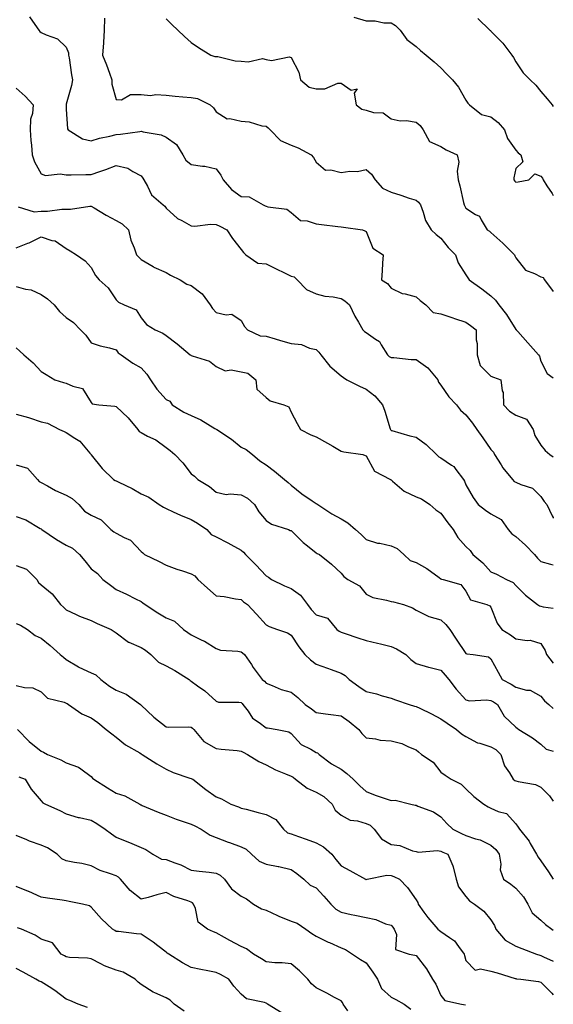
# Model space of a CAD drawing. Units: inches. Extents: x 923603 to 926243, y 7369178 to 7371818.
# Drawn here: x 926029 to 926243, y 7370062 to 7370456 of the extents above; entities that cross this region are included whole.
import ezdxf

# ---------------------------------------------------------------- set-up
doc = ezdxf.new("R2010")
doc.units = ezdxf.units.IN
doc.header["$MEASUREMENT"] = 0
doc.layers.add('Contour_92367369', color=7, linetype='Continuous', true_color=0xf5c400)

msp = doc.modelspace()

# ---------------------------------------------------------------- linework, layer by layer
at = {"layer": 'Contour_92367369'}
for points in [[(926033.34, 7370457.22, 3337), (926034.53, 7370455.44, 3337), (926037.1, 7370451.92, 3337), (926037.53, 7370451.4, 3337), (926038.05, 7370450.96, 3337), (926039.97, 7370450, 3337), (926044.57, 7370448.44, 3337), (926048.05, 7370445.12, 3337), (926048.9, 7370442.77, 3337), (926048.98, 7370441.92, 3337), (926049.2, 7370440.77, 3337), (926050.17, 7370434.04, 3337), (926050.61, 7370431.92, 3337), (926050.2, 7370429.77, 3337), (926048.05, 7370422.19, 3337), (926047.99, 7370421.99, 3337), (926047.99, 7370421.92, 3337), (926047.98, 7370421.85, 3337), (926048.05, 7370420.23, 3337), (926048.55, 7370412.42, 3337), (926048.83, 7370411.92, 3337), (926054.52, 7370408.4, 3337), (926058.05, 7370407.56, 3337), (926061.36, 7370408.61, 3337), (926065.51, 7370409.38, 3337), (926068.05, 7370410.04, 3337), (926069.8, 7370410.17, 3337), (926077.45, 7370411.32, 3337), (926078.05, 7370411.37, 3337), (926078.84, 7370411.13, 3337), (926086.1, 7370409.97, 3337), (926088.05, 7370409.06, 3337), (926092.25, 7370406.12, 3337), (926094.67, 7370401.92, 3337), (926095.9, 7370399.77, 3337), (926098.05, 7370398.06, 3337), (926102.61, 7370397.36, 3337), (926103.51, 7370397.38, 3337), (926108.05, 7370396.31, 3337), (926109.95, 7370393.82, 3337), (926110.92, 7370391.92, 3337), (926114.17, 7370388.04, 3337), (926118.05, 7370385.29, 3337), (926121.32, 7370385.19, 3337), (926126.81, 7370381.92, 3337), (926127.73, 7370381.6, 3337), (926128.05, 7370381.45, 3337), (926128.79, 7370381.18, 3337), (926136.31, 7370380.18, 3337), (926138.05, 7370378.86, 3337), (926141.83, 7370375.7, 3337), (926144.43, 7370375.54, 3337), (926148.05, 7370374.32, 3337), (926150.2, 7370374.07, 3337), (926156.71, 7370373.26, 3337), (926158.05, 7370373.11, 3337), (926159.08, 7370372.95, 3337), (926166.59, 7370371.92, 3337), (926167.61, 7370371.47, 3337), (926168.05, 7370371.23, 3337), (926170.76, 7370364.64, 3337), (926174.9, 7370361.92, 3337), (926174.66, 7370358.53, 3337), (926174.5, 7370355.47, 3337), (926174.23, 7370351.92, 3337), (926176.62, 7370350.49, 3337), (926178.05, 7370348.54, 3337), (926182.55, 7370346.42, 3337), (926183.66, 7370346.31, 3337), (926188.05, 7370345.08, 3337), (926189.77, 7370343.64, 3337), (926191.95, 7370341.92, 3337), (926194.98, 7370338.85, 3337), (926198.05, 7370338.35, 3337), (926202.84, 7370336.71, 3337), (926203.47, 7370336.49, 3337), (926208.05, 7370334.91, 3337), (926209.81, 7370333.68, 3337), (926212.14, 7370331.92, 3337), (926212.15, 7370327.83, 3337), (926212.53, 7370326.4, 3337), (926212.54, 7370321.92, 3337), (926213.76, 7370317.63, 3337), (926218.05, 7370313.33, 3337), (926219.09, 7370312.96, 3337), (926221.97, 7370311.92, 3337), (926222.48, 7370307.49, 3337), (926222.91, 7370306.78, 3337), (926223.08, 7370301.92, 3337), (926225.48, 7370299.35, 3337), (926228.05, 7370297.77, 3337), (926232.26, 7370296.13, 3337), (926234.92, 7370291.92, 3337), (926235.66, 7370289.53, 3337), (926238.05, 7370285.67, 3337), (926239.76, 7370283.64, 3337), (926241.66, 7370281.92, 3337), (926243, 7370281.1, 3337)], [(926063.35, 7370456.62, 3336), (926063.24, 7370451.92, 3336), (926062.98, 7370446.99, 3336), (926062.95, 7370446.82, 3336), (926062.63, 7370441.92, 3336), (926064.13, 7370438, 3336), (926065.34, 7370434.64, 3336), (926066.34, 7370431.92, 3336), (926066.37, 7370430.24, 3336), (926068.05, 7370424.09, 3336), (926070.16, 7370424.04, 3336), (926073.84, 7370426.13, 3336), (926078.05, 7370426.11, 3336), (926081.82, 7370425.7, 3336), (926083.89, 7370426.08, 3336), (926088.05, 7370425.81, 3336), (926091.59, 7370425.46, 3336), (926094.78, 7370425.18, 3336), (926098.05, 7370424.87, 3336), (926100.61, 7370424.48, 3336), (926105.6, 7370421.92, 3336), (926106.97, 7370420.83, 3336), (926108.05, 7370419.19, 3336), (926112.51, 7370416.38, 3336), (926113.48, 7370416.49, 3336), (926118.05, 7370415.41, 3336), (926121.24, 7370415.11, 3336), (926126.36, 7370413.62, 3336), (926128.05, 7370413.38, 3336), (926128.93, 7370412.8, 3336), (926129.68, 7370411.92, 3336), (926133.87, 7370407.73, 3336), (926138.05, 7370405.8, 3336), (926140.89, 7370404.76, 3336), (926146.06, 7370401.92, 3336), (926147, 7370400.87, 3336), (926148.05, 7370399.01, 3336), (926151.88, 7370395.76, 3336), (926153.97, 7370396, 3336), (926158.05, 7370394.92, 3336), (926161.59, 7370395.46, 3336), (926164.69, 7370395.28, 3336), (926168.05, 7370396.12, 3336), (926170.29, 7370394.16, 3336), (926171.74, 7370391.92, 3336), (926174.7, 7370388.57, 3336), (926178.05, 7370386.98, 3336), (926181.96, 7370385.83, 3336), (926185.35, 7370384.62, 3336), (926188.05, 7370383.74, 3336), (926189.1, 7370382.97, 3336), (926189.8, 7370381.92, 3336), (926190.94, 7370379.03, 3336), (926191.82, 7370375.69, 3336), (926194.09, 7370371.92, 3336), (926196.13, 7370370, 3336), (926198.05, 7370368.57, 3336), (926200.94, 7370364.81, 3336), (926203.79, 7370361.92, 3336), (926204.86, 7370358.73, 3336), (926208.05, 7370353.91, 3336), (926208.85, 7370352.72, 3336), (926209.31, 7370351.92, 3336), (926214.37, 7370348.24, 3336), (926218.05, 7370345.55, 3336), (926219.85, 7370343.72, 3336), (926221.18, 7370341.92, 3336), (926224.22, 7370338.09, 3336), (926228.05, 7370332.03, 3336), (926228.11, 7370331.98, 3336), (926228.14, 7370331.92, 3336), (926228.76, 7370331.2, 3336), (926232.75, 7370326.62, 3336), (926237.04, 7370321.92, 3336), (926237.44, 7370321.32, 3336), (926238.05, 7370319.36, 3336), (926240.5, 7370314.37, 3336), (926243, 7370312.73, 3336)], [(926088.05, 7370456.36, 3335), (926090.3, 7370454.17, 3335), (926092.66, 7370451.92, 3335), (926095.42, 7370449.29, 3335), (926098.05, 7370446.88, 3335), (926101.04, 7370444.91, 3335), (926105.87, 7370441.92, 3335), (926107.51, 7370441.38, 3335), (926108.05, 7370441.34, 3335), (926108.67, 7370441.3, 3335), (926115.68, 7370439.55, 3335), (926118.05, 7370439.46, 3335), (926120.82, 7370439.14, 3335), (926126.61, 7370440.48, 3335), (926128.05, 7370440.12, 3335), (926130.18, 7370439.79, 3335), (926137.29, 7370441.16, 3335), (926138.05, 7370440.88, 3335), (926141.19, 7370435.06, 3335), (926141.86, 7370431.92, 3335), (926145.23, 7370429.1, 3335), (926148.05, 7370428.39, 3335), (926151.55, 7370428.42, 3335), (926156.8, 7370430.67, 3335), (926158.05, 7370430.7, 3335), (926162.05, 7370427.91, 3335), (926164.55, 7370428.42, 3335), (926163.3, 7370426.66, 3335), (926164.14, 7370421.92, 3335), (926166.39, 7370420.26, 3335), (926168.05, 7370419.84, 3335), (926171.07, 7370418.9, 3335), (926174.95, 7370418.82, 3335), (926178.05, 7370416.43, 3335), (926181.73, 7370415.6, 3335), (926184.31, 7370415.66, 3335), (926188.05, 7370415.1, 3335), (926189.77, 7370413.64, 3335), (926190.9, 7370411.92, 3335), (926193.46, 7370407.34, 3335), (926198.05, 7370405.33, 3335), (926200.14, 7370404.02, 3335), (926204.55, 7370401.92, 3335), (926205.17, 7370399.04, 3335), (926204.56, 7370395.41, 3335), (926204.95, 7370391.92, 3335), (926205.65, 7370389.52, 3335), (926207.11, 7370382.86, 3335), (926207.36, 7370381.92, 3335), (926207.6, 7370381.46, 3335), (926208.05, 7370380.61, 3335), (926211.87, 7370378.1, 3335), (926213.48, 7370377.36, 3335), (926214.09, 7370375.88, 3335), (926216.55, 7370371.92, 3335), (926217.46, 7370371.33, 3335), (926218.05, 7370370.92, 3335), (926222.77, 7370366.64, 3335), (926227.47, 7370361.92, 3335), (926227.65, 7370361.53, 3335), (926228.05, 7370360.69, 3335), (926231.9, 7370355.77, 3335), (926235.49, 7370354.48, 3335), (926238.05, 7370353.09, 3335), (926238.93, 7370352.8, 3335), (926239.47, 7370351.92, 3335), (926243, 7370347.18, 3335)], [(926163.22, 7370457.09, 3334), (926168.05, 7370455.64, 3334), (926171.74, 7370455.61, 3334), (926175.18, 7370454.79, 3334), (926178.05, 7370454.75, 3334), (926179.87, 7370453.74, 3334), (926181.71, 7370451.92, 3334), (926184.32, 7370448.19, 3334), (926188.05, 7370445.32, 3334), (926189.84, 7370443.71, 3334), (926192.17, 7370441.92, 3334), (926195.34, 7370439.21, 3334), (926198.05, 7370436.77, 3334), (926200.35, 7370434.22, 3334), (926202.62, 7370431.92, 3334), (926205.12, 7370428.99, 3334), (926208.05, 7370423.82, 3334), (926208.76, 7370422.63, 3334), (926209.4, 7370421.92, 3334), (926214.29, 7370418.16, 3334), (926218.05, 7370417.13, 3334), (926220.97, 7370414.84, 3334), (926223.51, 7370411.92, 3334), (926224.64, 7370408.5, 3334), (926228.05, 7370403.8, 3334), (926228.88, 7370402.75, 3334), (926229.97, 7370401.92, 3334), (926230.81, 7370399.16, 3334), (926228.05, 7370396.43, 3334), (926227.16, 7370392.81, 3334), (926227.21, 7370391.92, 3334), (926227.61, 7370391.47, 3334), (926228.05, 7370391.02, 3334), (926228.89, 7370391.08, 3334), (926233.22, 7370391.92, 3334), (926235.62, 7370394.35, 3334), (926238.05, 7370393.46, 3334), (926238.73, 7370392.61, 3334), (926238.88, 7370391.92, 3334), (926240.42, 7370389.55, 3334), (926242.56, 7370386.43, 3334), (926243, 7370385.61, 3334)], [(926212.73, 7370456.6, 3333), (926217.58, 7370451.92, 3333), (926217.84, 7370451.7, 3333), (926218.05, 7370451.51, 3333), (926222.85, 7370446.72, 3333), (926226.42, 7370441.92, 3333), (926227.01, 7370440.88, 3333), (926228.05, 7370439.15, 3333), (926230.91, 7370434.78, 3333), (926233.69, 7370431.92, 3333), (926235.97, 7370429.84, 3333), (926238.05, 7370427.29, 3333), (926240.48, 7370424.34, 3333), (926242.56, 7370421.92, 3333), (926243, 7370421.27, 3333)], [(926028.05, 7370428.65, 3338), (926031.6, 7370425.48, 3338), (926034.81, 7370421.92, 3338), (926034.61, 7370418.48, 3338), (926033.7, 7370416.27, 3338), (926033.58, 7370411.92, 3338), (926033.84, 7370407.71, 3338), (926034.13, 7370405.84, 3338), (926034.43, 7370401.92, 3338), (926035.35, 7370399.22, 3338), (926038.05, 7370394.3, 3338), (926039.76, 7370393.63, 3338), (926045.65, 7370394.32, 3338), (926048.05, 7370393.89, 3338), (926050.05, 7370393.92, 3338), (926055.87, 7370394.1, 3338), (926058.05, 7370394.13, 3338), (926061.44, 7370395.31, 3338), (926063.89, 7370396.07, 3338), (926068.05, 7370397.7, 3338), (926072.71, 7370396.58, 3338), (926074.75, 7370395.22, 3338), (926078.05, 7370393.6, 3338), (926078.76, 7370392.63, 3338), (926079.07, 7370391.92, 3338), (926080.54, 7370389.43, 3338), (926082.13, 7370386, 3338), (926086.8, 7370381.92, 3338), (926087.51, 7370381.38, 3338), (926088.05, 7370380.65, 3338), (926092.58, 7370376.45, 3338), (926094.33, 7370375.64, 3338), (926098.05, 7370373.54, 3338), (926099.49, 7370373.36, 3338), (926105.8, 7370374.17, 3338), (926108.05, 7370374, 3338), (926109.52, 7370373.39, 3338), (926112.36, 7370371.92, 3338), (926114.61, 7370368.48, 3338), (926118.05, 7370364.01, 3338), (926119.01, 7370362.88, 3338), (926119.89, 7370361.92, 3338), (926124.74, 7370358.61, 3338), (926128.05, 7370358.26, 3338), (926132.29, 7370356.16, 3338), (926135.18, 7370354.79, 3338), (926138.05, 7370353.41, 3338), (926139.3, 7370353.17, 3338), (926140.53, 7370351.92, 3338), (926144.16, 7370348.04, 3338), (926148.05, 7370346.29, 3338), (926151.54, 7370345.4, 3338), (926154.89, 7370345.09, 3338), (926158.05, 7370344.46, 3338), (926159.61, 7370343.48, 3338), (926161.38, 7370341.92, 3338), (926163.54, 7370337.41, 3338), (926165.07, 7370334.9, 3338), (926166.78, 7370331.92, 3338), (926167.38, 7370331.25, 3338), (926168.05, 7370330.76, 3338), (926171.85, 7370328.12, 3338), (926173.4, 7370327.27, 3338), (926174.08, 7370325.89, 3338), (926176.67, 7370321.92, 3338), (926177.36, 7370321.23, 3338), (926178.05, 7370320.78, 3338), (926179.22, 7370320.75, 3338), (926186.13, 7370319.99, 3338), (926188.05, 7370319.95, 3338), (926192.77, 7370316.64, 3338), (926196.81, 7370311.92, 3338), (926197.06, 7370310.93, 3338), (926198.05, 7370309.75, 3338), (926201.18, 7370305.05, 3338), (926204.26, 7370301.92, 3338), (926205.92, 7370299.79, 3338), (926208.05, 7370297.8, 3338), (926210.61, 7370294.48, 3338), (926212.42, 7370291.92, 3338), (926214.82, 7370288.69, 3338), (926218.05, 7370283.99, 3338), (926219.04, 7370282.91, 3338), (926219.42, 7370281.92, 3338), (926222.09, 7370277.87, 3338), (926222.83, 7370276.7, 3338), (926226.63, 7370271.92, 3338), (926227.36, 7370271.23, 3338), (926228.05, 7370270.92, 3338), (926230.01, 7370269.96, 3338), (926234.65, 7370268.52, 3338), (926238.05, 7370265.1, 3338), (926239.3, 7370263.17, 3338), (926240.42, 7370261.92, 3338), (926242.57, 7370257.4, 3338), (926242.88, 7370256.75, 3338), (926243, 7370256.5, 3338)], [(926028.79, 7370381.18, 3339), (926035.26, 7370379.13, 3339), (926038.05, 7370379.34, 3339), (926040.55, 7370379.42, 3339), (926046.32, 7370380.19, 3339), (926048.05, 7370380.26, 3339), (926049.74, 7370380.23, 3339), (926057.54, 7370381.41, 3339), (926058.05, 7370381.4, 3339), (926059.3, 7370380.67, 3339), (926063.99, 7370377.86, 3339), (926068.05, 7370375.71, 3339), (926070.39, 7370374.27, 3339), (926072.99, 7370371.92, 3339), (926073.92, 7370367.8, 3339), (926075.29, 7370364.68, 3339), (926076.17, 7370361.92, 3339), (926077.16, 7370361.02, 3339), (926078.05, 7370360.02, 3339), (926082.79, 7370357.19, 3339), (926083.1, 7370356.97, 3339), (926088.05, 7370354.78, 3339), (926089.85, 7370353.72, 3339), (926093.6, 7370351.92, 3339), (926096.29, 7370350.16, 3339), (926098.05, 7370349.68, 3339), (926102.42, 7370346.28, 3339), (926105.65, 7370341.92, 3339), (926106.55, 7370340.42, 3339), (926108.05, 7370338.89, 3339), (926112.05, 7370337.92, 3339), (926114.3, 7370338.17, 3339), (926118.05, 7370335.69, 3339), (926119.37, 7370333.24, 3339), (926120.56, 7370331.92, 3339), (926125.68, 7370329.55, 3339), (926128.05, 7370329.37, 3339), (926131.65, 7370328.32, 3339), (926133.79, 7370327.66, 3339), (926138.05, 7370326.47, 3339), (926142.16, 7370326.03, 3339), (926145.43, 7370324.54, 3339), (926148.05, 7370324.01, 3339), (926149.09, 7370322.96, 3339), (926149.98, 7370321.92, 3339), (926153.5, 7370317.37, 3339), (926158.05, 7370313.48, 3339), (926158.98, 7370312.85, 3339), (926160.4, 7370311.92, 3339), (926165.42, 7370309.29, 3339), (926168.05, 7370308.16, 3339), (926171.6, 7370305.47, 3339), (926174.59, 7370301.92, 3339), (926175.51, 7370299.38, 3339), (926177.7, 7370292.26, 3339), (926177.82, 7370291.92, 3339), (926177.93, 7370291.8, 3339), (926178.05, 7370291.63, 3339), (926178.44, 7370291.53, 3339), (926185.62, 7370289.49, 3339), (926188.05, 7370288.92, 3339), (926192.08, 7370285.95, 3339), (926196.28, 7370281.92, 3339), (926197.21, 7370281.07, 3339), (926198.05, 7370280.68, 3339), (926202.25, 7370277.72, 3339), (926203.25, 7370277.12, 3339), (926204, 7370275.98, 3339), (926207.02, 7370271.92, 3339), (926207.41, 7370271.28, 3339), (926208.05, 7370269.84, 3339), (926210.91, 7370264.78, 3339), (926212.96, 7370261.92, 3339), (926215.8, 7370259.68, 3339), (926218.05, 7370258.24, 3339), (926222.07, 7370255.94, 3339), (926224.97, 7370251.92, 3339), (926226.34, 7370250.21, 3339), (926228.05, 7370249.19, 3339), (926231.87, 7370245.74, 3339), (926235.41, 7370241.92, 3339), (926236.63, 7370240.51, 3339), (926238.05, 7370239.16, 3339), (926241.93, 7370238.04, 3339), (926243, 7370237.79, 3339)], [(926028.05, 7370364.67, 3340), (926032.73, 7370366.6, 3340), (926033.2, 7370366.77, 3340), (926038.05, 7370369.12, 3340), (926042.3, 7370367.67, 3340), (926043.65, 7370367.52, 3340), (926048.05, 7370364.41, 3340), (926049.69, 7370363.56, 3340), (926052.16, 7370361.92, 3340), (926055.61, 7370359.48, 3340), (926058.05, 7370356.83, 3340), (926059.71, 7370353.58, 3340), (926061.25, 7370351.92, 3340), (926064.89, 7370348.76, 3340), (926068.05, 7370343.94, 3340), (926069.04, 7370342.91, 3340), (926071.19, 7370341.92, 3340), (926076.01, 7370339.88, 3340), (926078.05, 7370336.68, 3340), (926080.15, 7370334.02, 3340), (926083.61, 7370331.92, 3340), (926086.74, 7370330.61, 3340), (926088.05, 7370329.61, 3340), (926092.47, 7370326.34, 3340), (926097.62, 7370321.92, 3340), (926097.86, 7370321.74, 3340), (926098.05, 7370321.68, 3340), (926098.49, 7370321.48, 3340), (926105.46, 7370319.33, 3340), (926108.05, 7370317.2, 3340), (926111.6, 7370315.47, 3340), (926114.08, 7370315.89, 3340), (926118.05, 7370315.13, 3340), (926120.72, 7370314.59, 3340), (926123.98, 7370311.92, 3340), (926124.31, 7370308.18, 3340), (926128.05, 7370304.84, 3340), (926129.66, 7370303.52, 3340), (926135.1, 7370301.92, 3340), (926137.18, 7370301.05, 3340), (926138.05, 7370298.9, 3340), (926140.51, 7370294.38, 3340), (926141.76, 7370291.92, 3340), (926146.02, 7370289.89, 3340), (926148.05, 7370289.07, 3340), (926152.65, 7370286.52, 3340), (926154.71, 7370285.27, 3340), (926158.05, 7370283.27, 3340), (926159.18, 7370283.05, 3340), (926166.7, 7370281.92, 3340), (926167.68, 7370281.55, 3340), (926168.05, 7370281.5, 3340), (926171.47, 7370275.34, 3340), (926177.88, 7370271.92, 3340), (926177.98, 7370271.85, 3340), (926178.05, 7370271.81, 3340), (926178.64, 7370271.33, 3340), (926183.37, 7370267.24, 3340), (926188.05, 7370265.06, 3340), (926190.31, 7370264.18, 3340), (926193.55, 7370261.92, 3340), (926195.94, 7370259.81, 3340), (926198.05, 7370258.46, 3340), (926200.76, 7370254.63, 3340), (926202.87, 7370251.92, 3340), (926204.82, 7370248.69, 3340), (926208.05, 7370245.12, 3340), (926209.69, 7370243.56, 3340), (926210.77, 7370241.92, 3340), (926214.79, 7370238.66, 3340), (926218.05, 7370235.01, 3340), (926220.25, 7370234.11, 3340), (926224.3, 7370231.92, 3340), (926226.89, 7370230.76, 3340), (926228.05, 7370229.49, 3340), (926231.81, 7370225.69, 3340), (926236.63, 7370221.92, 3340), (926237.53, 7370221.4, 3340), (926238.05, 7370221.3, 3340), (926239, 7370220.97, 3340), (926243, 7370220.45, 3340)], [(926028.05, 7370349.26, 3341), (926031.79, 7370348.18, 3341), (926034.04, 7370347.91, 3341), (926038.05, 7370346.04, 3341), (926040.49, 7370344.36, 3341), (926043.22, 7370341.92, 3341), (926045.39, 7370339.26, 3341), (926048.05, 7370336.82, 3341), (926051.02, 7370334.89, 3341), (926053.73, 7370331.92, 3341), (926055.93, 7370329.8, 3341), (926058.05, 7370326.69, 3341), (926061.63, 7370325.5, 3341), (926065.34, 7370324.62, 3341), (926068.05, 7370323.85, 3341), (926068.82, 7370322.68, 3341), (926070.05, 7370321.92, 3341), (926074.73, 7370318.6, 3341), (926078.05, 7370316.71, 3341), (926080.3, 7370314.17, 3341), (926081.76, 7370311.92, 3341), (926084.3, 7370308.17, 3341), (926088.05, 7370304.04, 3341), (926089.5, 7370303.37, 3341), (926090.41, 7370301.92, 3341), (926095.12, 7370298.99, 3341), (926098.05, 7370297.58, 3341), (926101.99, 7370295.86, 3341), (926107.55, 7370292.42, 3341), (926108.05, 7370292.14, 3341), (926108.18, 7370292.05, 3341), (926108.38, 7370291.92, 3341), (926114.17, 7370288.05, 3341), (926118.05, 7370284.88, 3341), (926120.13, 7370284, 3341), (926122.66, 7370281.92, 3341), (926125.59, 7370279.46, 3341), (926128.05, 7370277.85, 3341), (926131.41, 7370275.28, 3341), (926135.36, 7370271.92, 3341), (926136.87, 7370270.74, 3341), (926138.05, 7370269.68, 3341), (926142.4, 7370266.27, 3341), (926146.52, 7370263.45, 3341), (926148.05, 7370262.38, 3341), (926148.31, 7370262.18, 3341), (926148.69, 7370261.92, 3341), (926154.36, 7370258.23, 3341), (926158.05, 7370256.23, 3341), (926160.74, 7370254.61, 3341), (926163.79, 7370251.92, 3341), (926166.07, 7370249.94, 3341), (926168.05, 7370247.9, 3341), (926172.67, 7370246.54, 3341), (926173.52, 7370246.44, 3341), (926178.05, 7370245.44, 3341), (926180.48, 7370244.34, 3341), (926183.12, 7370241.92, 3341), (926185.7, 7370239.56, 3341), (926188.05, 7370238.69, 3341), (926192.43, 7370236.31, 3341), (926197.29, 7370232.67, 3341), (926198.05, 7370232.14, 3341), (926198.19, 7370232.06, 3341), (926198.91, 7370231.92, 3341), (926206.01, 7370229.89, 3341), (926208.05, 7370227.23, 3341), (926209.91, 7370223.77, 3341), (926216.44, 7370221.92, 3341), (926217.55, 7370221.42, 3341), (926218.05, 7370220.83, 3341), (926220.58, 7370214.45, 3341), (926222.43, 7370211.92, 3341), (926225.9, 7370209.77, 3341), (926228.05, 7370208.2, 3341), (926232.48, 7370207.49, 3341), (926233.74, 7370207.61, 3341), (926238.05, 7370206.29, 3341), (926239.68, 7370203.55, 3341), (926240.32, 7370201.92, 3341), (926243, 7370198.4, 3341)], [(926028.05, 7370324.68, 3342), (926029.52, 7370323.39, 3342), (926031.02, 7370321.92, 3342), (926034.8, 7370318.67, 3342), (926038.05, 7370315.16, 3342), (926040.08, 7370313.95, 3342), (926043.51, 7370311.92, 3342), (926046.9, 7370310.77, 3342), (926048.05, 7370310.59, 3342), (926050.66, 7370309.31, 3342), (926054.59, 7370308.46, 3342), (926058.05, 7370302.76, 3342), (926058.45, 7370302.32, 3342), (926061.16, 7370301.92, 3342), (926067.47, 7370301.34, 3342), (926068.05, 7370301.2, 3342), (926072.81, 7370296.68, 3342), (926076.75, 7370291.92, 3342), (926077.26, 7370291.13, 3342), (926078.05, 7370290.72, 3342), (926080.6, 7370289.37, 3342), (926083.97, 7370287.85, 3342), (926088.05, 7370284.79, 3342), (926089.68, 7370283.55, 3342), (926091.47, 7370281.92, 3342), (926094.77, 7370278.64, 3342), (926098.05, 7370274.18, 3342), (926099.39, 7370273.26, 3342), (926100.71, 7370271.92, 3342), (926105.33, 7370269.2, 3342), (926108.05, 7370266.85, 3342), (926112.03, 7370265.9, 3342), (926113.68, 7370266.29, 3342), (926118.05, 7370265.82, 3342), (926120.65, 7370264.52, 3342), (926123.46, 7370261.92, 3342), (926125.13, 7370259, 3342), (926128.05, 7370255.52, 3342), (926130.21, 7370254.08, 3342), (926136.96, 7370251.92, 3342), (926137.73, 7370251.61, 3342), (926138.05, 7370251.48, 3342), (926142.85, 7370246.72, 3342), (926144.59, 7370245.38, 3342), (926148.05, 7370242.64, 3342), (926148.53, 7370242.4, 3342), (926149.39, 7370241.92, 3342), (926154.17, 7370238.05, 3342), (926158.05, 7370234.43, 3342), (926159.2, 7370233.07, 3342), (926160.75, 7370231.92, 3342), (926165.46, 7370229.33, 3342), (926168.05, 7370226.09, 3342), (926170.82, 7370224.69, 3342), (926176.26, 7370223.71, 3342), (926178.05, 7370223.13, 3342), (926179.09, 7370222.96, 3342), (926182.98, 7370221.92, 3342), (926186.68, 7370220.55, 3342), (926188.05, 7370219.71, 3342), (926192.41, 7370217.57, 3342), (926193.19, 7370217.06, 3342), (926198.05, 7370215.77, 3342), (926200.05, 7370213.92, 3342), (926201.59, 7370211.92, 3342), (926204.14, 7370208.01, 3342), (926208.05, 7370202.35, 3342), (926208.34, 7370202.21, 3342), (926210.98, 7370201.92, 3342), (926217.07, 7370200.94, 3342), (926218.05, 7370200.16, 3342), (926220.9, 7370194.77, 3342), (926222.6, 7370191.92, 3342), (926226.12, 7370189.99, 3342), (926228.05, 7370188.87, 3342), (926232.32, 7370187.65, 3342), (926233.72, 7370187.59, 3342), (926238.05, 7370185.16, 3342), (926239.43, 7370183.3, 3342), (926241.21, 7370181.92, 3342), (926243, 7370180.28, 3342)], [(926028.05, 7370298.14, 3343), (926032.91, 7370296.78, 3343), (926033.36, 7370296.61, 3343), (926038.05, 7370295.08, 3343), (926040.61, 7370294.48, 3343), (926045.34, 7370291.92, 3343), (926047.25, 7370291.12, 3343), (926048.05, 7370290.79, 3343), (926051.44, 7370288.53, 3343), (926053.49, 7370287.36, 3343), (926057.52, 7370282.45, 3343), (926057.98, 7370281.92, 3343), (926058, 7370281.86, 3343), (926058.05, 7370281.79, 3343), (926062.47, 7370276.34, 3343), (926067, 7370271.92, 3343), (926067.66, 7370271.53, 3343), (926068.05, 7370271.4, 3343), (926069.09, 7370270.88, 3343), (926074.51, 7370268.38, 3343), (926078.05, 7370266.29, 3343), (926081.08, 7370264.94, 3343), (926085.25, 7370261.92, 3343), (926086.98, 7370260.85, 3343), (926088.05, 7370260.39, 3343), (926090.9, 7370259.07, 3343), (926093.76, 7370257.63, 3343), (926098.05, 7370255.95, 3343), (926100.6, 7370254.47, 3343), (926104.39, 7370251.92, 3343), (926106.12, 7370249.99, 3343), (926108.05, 7370249.01, 3343), (926112.8, 7370246.67, 3343), (926113.99, 7370245.98, 3343), (926118.05, 7370243.72, 3343), (926118.99, 7370242.86, 3343), (926119.87, 7370241.92, 3343), (926123.96, 7370237.84, 3343), (926128.05, 7370233.38, 3343), (926129.02, 7370232.89, 3343), (926130.21, 7370231.92, 3343), (926135.48, 7370229.35, 3343), (926138.05, 7370228.27, 3343), (926141.76, 7370225.63, 3343), (926144.58, 7370221.92, 3343), (926146.08, 7370219.95, 3343), (926148.05, 7370217.8, 3343), (926152.61, 7370216.47, 3343), (926156.32, 7370211.92, 3343), (926157.3, 7370211.18, 3343), (926158.05, 7370210.83, 3343), (926159.67, 7370210.3, 3343), (926164.7, 7370208.57, 3343), (926168.05, 7370207.52, 3343), (926172.58, 7370206.45, 3343), (926173.82, 7370206.15, 3343), (926178.05, 7370205.14, 3343), (926180.24, 7370204.11, 3343), (926183.92, 7370201.92, 3343), (926186.01, 7370199.88, 3343), (926188.05, 7370198.28, 3343), (926192.99, 7370196.86, 3343), (926193.14, 7370196.83, 3343), (926198.05, 7370195.66, 3343), (926199.72, 7370193.6, 3343), (926201.21, 7370191.92, 3343), (926204.15, 7370188.03, 3343), (926208.05, 7370183.75, 3343), (926209.45, 7370183.32, 3343), (926216.2, 7370183.77, 3343), (926218.05, 7370183.46, 3343), (926219.04, 7370182.91, 3343), (926220.7, 7370181.92, 3343), (926223.35, 7370177.23, 3343), (926228.05, 7370172.76, 3343), (926228.49, 7370172.36, 3343), (926229.24, 7370171.92, 3343), (926234.64, 7370168.51, 3343), (926238.05, 7370165.95, 3343), (926240.1, 7370163.97, 3343), (926243, 7370163.13, 3343)], [(926028.05, 7370277.82, 3344), (926032.61, 7370276.48, 3344), (926036.54, 7370271.92, 3344), (926037.27, 7370271.14, 3344), (926038.05, 7370270.74, 3344), (926040.56, 7370269.41, 3344), (926043.74, 7370267.61, 3344), (926048.05, 7370265.66, 3344), (926050.45, 7370264.32, 3344), (926053.05, 7370261.92, 3344), (926055.36, 7370259.23, 3344), (926058.05, 7370257.62, 3344), (926061.98, 7370255.85, 3344), (926065.95, 7370251.92, 3344), (926067.09, 7370250.96, 3344), (926068.05, 7370250.46, 3344), (926071.29, 7370248.68, 3344), (926073.81, 7370247.68, 3344), (926078.05, 7370243.1, 3344), (926078.74, 7370242.61, 3344), (926079.44, 7370241.92, 3344), (926085.22, 7370239.09, 3344), (926088.05, 7370237.69, 3344), (926092.26, 7370236.13, 3344), (926094.63, 7370235.34, 3344), (926098.05, 7370234.14, 3344), (926099.51, 7370233.38, 3344), (926100.74, 7370231.92, 3344), (926104.58, 7370228.45, 3344), (926108.05, 7370225.41, 3344), (926111.21, 7370225.09, 3344), (926115.76, 7370224.21, 3344), (926118.05, 7370223.94, 3344), (926119.06, 7370222.93, 3344), (926120.56, 7370221.92, 3344), (926124.15, 7370218.02, 3344), (926128.05, 7370213.79, 3344), (926129.22, 7370213.09, 3344), (926132.55, 7370211.92, 3344), (926136.66, 7370210.53, 3344), (926138.05, 7370209.64, 3344), (926141.09, 7370204.95, 3344), (926143.5, 7370201.92, 3344), (926145.82, 7370199.7, 3344), (926148.05, 7370198, 3344), (926152.56, 7370196.43, 3344), (926154.1, 7370195.87, 3344), (926158.05, 7370194.46, 3344), (926159.68, 7370193.54, 3344), (926161.3, 7370191.92, 3344), (926165.19, 7370189.06, 3344), (926168.05, 7370187.14, 3344), (926172.21, 7370186.09, 3344), (926174.57, 7370185.4, 3344), (926178.05, 7370184.46, 3344), (926179.83, 7370183.7, 3344), (926185.3, 7370181.92, 3344), (926187.4, 7370181.27, 3344), (926188.05, 7370181.14, 3344), (926189.61, 7370180.36, 3344), (926194.24, 7370178.11, 3344), (926198.05, 7370176.09, 3344), (926200.48, 7370174.35, 3344), (926204.2, 7370171.92, 3344), (926206.27, 7370170.15, 3344), (926208.05, 7370169.03, 3344), (926212.7, 7370166.57, 3344), (926213.55, 7370166.42, 3344), (926218.05, 7370164.93, 3344), (926220.02, 7370163.89, 3344), (926221.96, 7370161.92, 3344), (926223.47, 7370157.34, 3344), (926225.44, 7370154.53, 3344), (926226.96, 7370151.92, 3344), (926227.63, 7370151.5, 3344), (926228.05, 7370151.36, 3344), (926228.88, 7370151.1, 3344), (926235.93, 7370149.8, 3344), (926238.05, 7370148.81, 3344), (926241.44, 7370145.31, 3344), (926243, 7370143.2, 3344)], [(926028.05, 7370257.19, 3345), (926031.9, 7370255.77, 3345), (926037.57, 7370252.4, 3345), (926038.05, 7370252.15, 3345), (926038.18, 7370252.05, 3345), (926038.3, 7370251.92, 3345), (926044.1, 7370247.97, 3345), (926048.05, 7370245.68, 3345), (926050.55, 7370244.42, 3345), (926053.43, 7370241.92, 3345), (926055.49, 7370239.36, 3345), (926058.05, 7370236.22, 3345), (926060.51, 7370234.38, 3345), (926062.73, 7370231.92, 3345), (926065.74, 7370229.61, 3345), (926068.05, 7370227.99, 3345), (926072.22, 7370226.09, 3345), (926075.72, 7370224.25, 3345), (926078.05, 7370223.08, 3345), (926078.74, 7370222.61, 3345), (926079.68, 7370221.92, 3345), (926084.7, 7370218.57, 3345), (926088.05, 7370216.61, 3345), (926091.39, 7370215.26, 3345), (926094.98, 7370211.92, 3345), (926096.78, 7370210.65, 3345), (926098.05, 7370209.82, 3345), (926102.29, 7370207.68, 3345), (926103.33, 7370207.2, 3345), (926108.05, 7370204.27, 3345), (926109.78, 7370203.66, 3345), (926116.7, 7370203.27, 3345), (926118.05, 7370202.96, 3345), (926118.67, 7370202.54, 3345), (926119.38, 7370201.92, 3345), (926122.14, 7370197.83, 3345), (926122.86, 7370196.73, 3345), (926126.52, 7370191.92, 3345), (926127.37, 7370191.24, 3345), (926128.05, 7370190.36, 3345), (926130.5, 7370189.47, 3345), (926134.07, 7370187.94, 3345), (926138.05, 7370186.77, 3345), (926140.76, 7370184.63, 3345), (926143.69, 7370181.92, 3345), (926146.24, 7370180.11, 3345), (926148.05, 7370178.61, 3345), (926151.85, 7370178.12, 3345), (926153.96, 7370177.83, 3345), (926158.05, 7370177.31, 3345), (926161.23, 7370175.1, 3345), (926165.22, 7370171.92, 3345), (926166.41, 7370170.28, 3345), (926168.05, 7370168.48, 3345), (926171.81, 7370168.16, 3345), (926173.77, 7370167.64, 3345), (926178.05, 7370167.39, 3345), (926182.33, 7370166.2, 3345), (926185.1, 7370164.87, 3345), (926188.05, 7370163.74, 3345), (926189.02, 7370162.89, 3345), (926190.31, 7370161.92, 3345), (926194.88, 7370158.74, 3345), (926198.05, 7370154.84, 3345), (926199.69, 7370153.55, 3345), (926202.1, 7370151.92, 3345), (926206.12, 7370149.99, 3345), (926208.05, 7370148.15, 3345), (926211.16, 7370145.03, 3345), (926215.22, 7370141.92, 3345), (926216.98, 7370140.85, 3345), (926218.05, 7370140.4, 3345), (926220.91, 7370139.06, 3345), (926224.31, 7370138.18, 3345), (926228.05, 7370134.15, 3345), (926228.96, 7370132.83, 3345), (926229.52, 7370131.92, 3345), (926233.28, 7370127.15, 3345), (926233.79, 7370126.19, 3345), (926236.26, 7370121.92, 3345), (926236.94, 7370120.81, 3345), (926238.05, 7370119.35, 3345), (926241.04, 7370114.91, 3345), (926243, 7370111.94, 3345)], [(926028.05, 7370237.55, 3346), (926032.18, 7370236.05, 3346), (926036.35, 7370231.92, 3346), (926036.9, 7370230.77, 3346), (926038.05, 7370229.8, 3346), (926042.37, 7370226.24, 3346), (926045.73, 7370221.92, 3346), (926046.94, 7370220.81, 3346), (926048.05, 7370219.78, 3346), (926052.02, 7370217.95, 3346), (926053.37, 7370217.24, 3346), (926058.05, 7370215.53, 3346), (926060.46, 7370214.33, 3346), (926066.09, 7370211.92, 3346), (926067.2, 7370211.06, 3346), (926068.05, 7370210.64, 3346), (926073.03, 7370206.9, 3346), (926073.09, 7370206.88, 3346), (926078.05, 7370204.66, 3346), (926079.81, 7370203.68, 3346), (926081.9, 7370201.92, 3346), (926085, 7370198.88, 3346), (926088.05, 7370197.33, 3346), (926091.58, 7370195.45, 3346), (926097.23, 7370191.92, 3346), (926097.61, 7370191.48, 3346), (926098.05, 7370191.2, 3346), (926100.6, 7370189.37, 3346), (926103.5, 7370187.38, 3346), (926108.05, 7370183.24, 3346), (926108.95, 7370182.82, 3346), (926117.11, 7370182.86, 3346), (926118.05, 7370182.64, 3346), (926118.44, 7370182.31, 3346), (926118.76, 7370181.92, 3346), (926120.81, 7370179.15, 3346), (926122.59, 7370176.46, 3346), (926125.34, 7370174.63, 3346), (926128.05, 7370172.6, 3346), (926128.64, 7370172.51, 3346), (926132.5, 7370171.92, 3346), (926137.12, 7370170.99, 3346), (926138.05, 7370170.32, 3346), (926142.06, 7370165.93, 3346), (926146, 7370163.97, 3346), (926148.05, 7370162.72, 3346), (926148.63, 7370162.5, 3346), (926149.28, 7370161.92, 3346), (926154.28, 7370158.15, 3346), (926158.05, 7370155.96, 3346), (926160.4, 7370154.28, 3346), (926162.93, 7370151.92, 3346), (926165.51, 7370149.38, 3346), (926168.05, 7370147.02, 3346), (926171.68, 7370145.55, 3346), (926175.69, 7370144.28, 3346), (926178.05, 7370143.44, 3346), (926179.65, 7370143.52, 3346), (926185.94, 7370141.92, 3346), (926187.68, 7370141.55, 3346), (926188.05, 7370141.54, 3346), (926188.76, 7370141.21, 3346), (926195.08, 7370138.95, 3346), (926198.05, 7370136.89, 3346), (926200.39, 7370134.26, 3346), (926202.79, 7370131.92, 3346), (926206.31, 7370130.18, 3346), (926208.05, 7370129.41, 3346), (926211.87, 7370128.1, 3346), (926213.78, 7370127.65, 3346), (926218.05, 7370125.62, 3346), (926219.98, 7370123.85, 3346), (926221.39, 7370121.92, 3346), (926222.05, 7370117.92, 3346), (926221.8, 7370115.67, 3346), (926223.04, 7370111.92, 3346), (926226, 7370109.88, 3346), (926228.05, 7370108.34, 3346), (926231.06, 7370104.93, 3346), (926232.81, 7370101.92, 3346), (926234.54, 7370098.42, 3346), (926238.05, 7370095.59, 3346), (926239.94, 7370093.81, 3346), (926242.41, 7370091.92, 3346), (926243, 7370091.53, 3346)], [(926028.05, 7370214.31, 3347), (926029.74, 7370213.61, 3347), (926032.53, 7370211.92, 3347), (926035.56, 7370209.44, 3347), (926038.05, 7370208.49, 3347), (926041.62, 7370205.49, 3347), (926045.68, 7370201.92, 3347), (926046.93, 7370200.8, 3347), (926048.05, 7370199.84, 3347), (926053.03, 7370196.9, 3347), (926053.1, 7370196.87, 3347), (926058.05, 7370194.61, 3347), (926059.9, 7370193.77, 3347), (926061.86, 7370191.92, 3347), (926065.34, 7370189.21, 3347), (926068.05, 7370187.63, 3347), (926072.08, 7370185.95, 3347), (926077.78, 7370181.92, 3347), (926077.92, 7370181.79, 3347), (926078.05, 7370181.64, 3347), (926083.04, 7370176.91, 3347), (926083.12, 7370176.84, 3347), (926088.05, 7370172.92, 3347), (926088.91, 7370172.78, 3347), (926097.09, 7370172.88, 3347), (926098.05, 7370172.76, 3347), (926098.55, 7370172.42, 3347), (926099.1, 7370171.92, 3347), (926103.13, 7370167, 3347), (926108.05, 7370164.28, 3347), (926110.08, 7370163.95, 3347), (926116.51, 7370163.46, 3347), (926118.05, 7370163.24, 3347), (926118.93, 7370162.8, 3347), (926120.56, 7370161.92, 3347), (926125.16, 7370159.03, 3347), (926128.05, 7370157.77, 3347), (926131.87, 7370155.74, 3347), (926135.84, 7370154.13, 3347), (926138.05, 7370153.13, 3347), (926138.86, 7370152.73, 3347), (926139.81, 7370151.92, 3347), (926144.49, 7370148.36, 3347), (926148.05, 7370146.84, 3347), (926151.22, 7370145.1, 3347), (926154.54, 7370141.92, 3347), (926155.7, 7370139.57, 3347), (926158.05, 7370137.58, 3347), (926161.76, 7370135.63, 3347), (926164.67, 7370135.3, 3347), (926168.05, 7370134.28, 3347), (926169.67, 7370133.54, 3347), (926171.36, 7370131.92, 3347), (926174.25, 7370128.11, 3347), (926178.05, 7370125.78, 3347), (926181.55, 7370125.41, 3347), (926186.64, 7370123.32, 3347), (926188.05, 7370123.06, 3347), (926188.85, 7370122.72, 3347), (926196.59, 7370123.38, 3347), (926198.05, 7370123.09, 3347), (926198.84, 7370122.71, 3347), (926200.75, 7370121.92, 3347), (926202.74, 7370117.23, 3347), (926202.97, 7370116.84, 3347), (926204.15, 7370111.92, 3347), (926205.07, 7370108.94, 3347), (926208.05, 7370104.97, 3347), (926209.46, 7370103.33, 3347), (926211.47, 7370101.92, 3347), (926215.24, 7370099.11, 3347), (926218.05, 7370095.64, 3347), (926219.52, 7370093.39, 3347), (926220.05, 7370091.92, 3347), (926223.68, 7370087.55, 3347), (926228.05, 7370085.07, 3347), (926230.38, 7370084.25, 3347), (926236.33, 7370081.92, 3347), (926237.62, 7370081.49, 3347), (926238.05, 7370081.4, 3347), (926239.1, 7370080.87, 3347), (926243, 7370079.08, 3347)], [(926028.05, 7370189.45, 3348), (926031.34, 7370188.63, 3348), (926034.67, 7370188.54, 3348), (926038.05, 7370186.99, 3348), (926040.49, 7370184.36, 3348), (926047.2, 7370182.77, 3348), (926048.05, 7370182.38, 3348), (926048.37, 7370182.24, 3348), (926049, 7370181.92, 3348), (926054.33, 7370178.2, 3348), (926058.05, 7370176.56, 3348), (926060.75, 7370174.62, 3348), (926064.1, 7370171.92, 3348), (926066.32, 7370170.19, 3348), (926068.05, 7370168.75, 3348), (926071.82, 7370165.69, 3348), (926077.5, 7370162.47, 3348), (926078.05, 7370162.13, 3348), (926078.18, 7370162.05, 3348), (926078.4, 7370161.92, 3348), (926084.31, 7370158.18, 3348), (926088.05, 7370156, 3348), (926090.83, 7370154.7, 3348), (926097.53, 7370152.44, 3348), (926098.05, 7370152.24, 3348), (926098.29, 7370152.16, 3348), (926098.75, 7370151.92, 3348), (926103.91, 7370147.78, 3348), (926108.05, 7370144.89, 3348), (926110.25, 7370144.11, 3348), (926114, 7370141.92, 3348), (926117, 7370140.87, 3348), (926118.05, 7370140.42, 3348), (926120.06, 7370139.92, 3348), (926124.83, 7370138.7, 3348), (926128.05, 7370137.89, 3348), (926131.95, 7370135.81, 3348), (926134.95, 7370131.92, 3348), (926136.61, 7370130.49, 3348), (926138.05, 7370130.04, 3348), (926140.97, 7370129, 3348), (926144.06, 7370127.93, 3348), (926148.05, 7370126.48, 3348), (926151.06, 7370124.93, 3348), (926154.34, 7370121.92, 3348), (926155.96, 7370119.82, 3348), (926158.05, 7370117.31, 3348), (926161.51, 7370115.38, 3348), (926167.82, 7370111.92, 3348), (926167.97, 7370111.84, 3348), (926168.05, 7370111.81, 3348), (926168.15, 7370111.82, 3348), (926168.5, 7370111.92, 3348), (926176.42, 7370113.55, 3348), (926178.05, 7370113.46, 3348), (926179.18, 7370113.05, 3348), (926181.49, 7370111.92, 3348), (926184.68, 7370108.55, 3348), (926188.05, 7370103.71, 3348), (926188.75, 7370102.62, 3348), (926188.94, 7370101.92, 3348), (926191.23, 7370098.74, 3348), (926192.72, 7370096.59, 3348), (926196.82, 7370091.92, 3348), (926197.48, 7370091.35, 3348), (926198.05, 7370090.94, 3348), (926201.43, 7370088.54, 3348), (926203.45, 7370087.32, 3348), (926205.04, 7370084.93, 3348), (926207.31, 7370081.92, 3348), (926207.51, 7370081.38, 3348), (926208.05, 7370079.4, 3348), (926211.69, 7370075.56, 3348), (926213.86, 7370076.11, 3348), (926218.05, 7370075.13, 3348), (926220.55, 7370074.42, 3348), (926227.74, 7370072.23, 3348), (926228.05, 7370072.14, 3348), (926228.23, 7370072.1, 3348), (926230.07, 7370071.92, 3348), (926237.12, 7370070.99, 3348), (926238.05, 7370070.67, 3348), (926242.37, 7370066.24, 3348), (926243, 7370065.68, 3348)], [(926028.49, 7370171.92, 3349), (926033.19, 7370167.06, 3349), (926038.05, 7370163.26, 3349), (926038.98, 7370162.85, 3349), (926040.49, 7370161.92, 3349), (926045.83, 7370159.7, 3349), (926048.05, 7370158.52, 3349), (926052.96, 7370156.83, 3349), (926053.9, 7370156.07, 3349), (926058.05, 7370153.1, 3349), (926058.57, 7370152.44, 3349), (926059.04, 7370151.92, 3349), (926064.61, 7370148.48, 3349), (926068.05, 7370146.43, 3349), (926071.47, 7370145.35, 3349), (926077.47, 7370141.92, 3349), (926077.86, 7370141.73, 3349), (926078.05, 7370141.65, 3349), (926078.5, 7370141.47, 3349), (926084.84, 7370138.71, 3349), (926088.05, 7370137.58, 3349), (926092.11, 7370135.98, 3349), (926094.91, 7370135.06, 3349), (926098.05, 7370133.94, 3349), (926099.46, 7370133.33, 3349), (926102.09, 7370131.92, 3349), (926105.69, 7370129.56, 3349), (926108.05, 7370128.68, 3349), (926112.91, 7370126.78, 3349), (926113.35, 7370126.62, 3349), (926118.05, 7370124.87, 3349), (926120.07, 7370123.94, 3349), (926122.14, 7370121.92, 3349), (926125.34, 7370119.21, 3349), (926128.05, 7370117.96, 3349), (926132.89, 7370117.08, 3349), (926133.21, 7370117.07, 3349), (926138.05, 7370115.78, 3349), (926140.37, 7370114.24, 3349), (926143.19, 7370111.92, 3349), (926145.71, 7370109.58, 3349), (926148.05, 7370108.44, 3349), (926151.22, 7370105.09, 3349), (926153.93, 7370101.92, 3349), (926156.02, 7370099.89, 3349), (926158.05, 7370098.71, 3349), (926162.16, 7370097.82, 3349), (926163.6, 7370097.47, 3349), (926168.05, 7370096.56, 3349), (926171.96, 7370095.83, 3349), (926175.85, 7370094.12, 3349), (926178.05, 7370093.49, 3349), (926178.82, 7370092.68, 3349), (926179.36, 7370091.92, 3349), (926180.23, 7370089.74, 3349), (926179.86, 7370083.73, 3349), (926185.35, 7370081.92, 3349), (926187.63, 7370081.49, 3349), (926188.05, 7370081.32, 3349), (926192.21, 7370076.08, 3349), (926194.62, 7370071.92, 3349), (926196.05, 7370069.92, 3349), (926198.05, 7370065.42, 3349), (926199.52, 7370063.39, 3349), (926206.32, 7370061.92, 3349), (926207.8, 7370061.67, 3349)], [(926029.09, 7370152.96, 3350), (926031.56, 7370151.92, 3350), (926034.08, 7370147.95, 3350), (926038.05, 7370143.32, 3350), (926038.67, 7370142.54, 3350), (926039.7, 7370141.92, 3350), (926045.55, 7370139.42, 3350), (926048.05, 7370138.16, 3350), (926052.82, 7370136.69, 3350), (926053.33, 7370136.64, 3350), (926058.05, 7370135.6, 3350), (926060.33, 7370134.2, 3350), (926063.65, 7370131.92, 3350), (926066.19, 7370130.06, 3350), (926068.05, 7370128.82, 3350), (926072.92, 7370126.79, 3350), (926073.37, 7370126.6, 3350), (926078.05, 7370124.68, 3350), (926079.92, 7370123.8, 3350), (926082.67, 7370121.92, 3350), (926086.12, 7370119.99, 3350), (926088.05, 7370119.77, 3350), (926091.54, 7370118.43, 3350), (926093.88, 7370117.75, 3350), (926098.05, 7370115.58, 3350), (926101.22, 7370115.09, 3350), (926105.23, 7370114.74, 3350), (926108.05, 7370114.35, 3350), (926109.64, 7370113.51, 3350), (926111.45, 7370111.92, 3350), (926114.14, 7370108.02, 3350), (926118.05, 7370105.09, 3350), (926120.14, 7370104.01, 3350), (926123.07, 7370101.92, 3350), (926126.23, 7370100.1, 3350), (926128.05, 7370099.48, 3350), (926132.57, 7370097.41, 3350), (926133.21, 7370097.08, 3350), (926138.05, 7370095.18, 3350), (926140.42, 7370094.3, 3350), (926143.93, 7370091.92, 3350), (926146.34, 7370090.21, 3350), (926148.05, 7370089.08, 3350), (926152.9, 7370086.77, 3350), (926153.44, 7370086.53, 3350), (926158.05, 7370084.45, 3350), (926159.87, 7370083.74, 3350), (926162.65, 7370081.92, 3350), (926165.89, 7370079.76, 3350), (926168.05, 7370078.49, 3350), (926170.79, 7370074.66, 3350), (926172.68, 7370071.92, 3350), (926174.29, 7370068.16, 3350), (926178.05, 7370064.69, 3350), (926179.94, 7370063.81, 3350), (926183.25, 7370061.92, 3350), (926186, 7370059.87, 3350)], [(926160.78, 7370059.19, 3351), (926158.87, 7370061.92, 3351), (926158.64, 7370062.51, 3351), (926158.05, 7370063.17, 3351), (926155.38, 7370064.59, 3351), (926152.37, 7370066.24, 3351), (926148.05, 7370068.38, 3351), (926146.2, 7370070.08, 3351), (926144.7, 7370071.92, 3351), (926141.36, 7370075.23, 3351), (926138.05, 7370078.01, 3351), (926134.53, 7370078.4, 3351), (926131.49, 7370078.48, 3351), (926128.05, 7370078.81, 3351), (926126.2, 7370080.07, 3351), (926123.04, 7370081.92, 3351), (926120.23, 7370084.1, 3351), (926118.05, 7370084.99, 3351), (926113.54, 7370087.41, 3351), (926111.38, 7370088.59, 3351), (926108.05, 7370090.4, 3351), (926106.94, 7370090.81, 3351), (926104.53, 7370091.92, 3351), (926100.92, 7370094.79, 3351), (926099.83, 7370100.14, 3351), (926099.02, 7370101.92, 3351), (926098.6, 7370102.47, 3351), (926098.05, 7370102.71, 3351), (926096.74, 7370103.23, 3351), (926091.1, 7370104.96, 3351), (926088.05, 7370106.61, 3351), (926084.31, 7370105.66, 3351), (926080.79, 7370104.66, 3351), (926078.05, 7370103.93, 3351), (926073.6, 7370107.47, 3351), (926069.72, 7370111.92, 3351), (926068.91, 7370112.78, 3351), (926068.05, 7370113.27, 3351), (926065.83, 7370114.14, 3351), (926061.58, 7370115.45, 3351), (926058.05, 7370117.29, 3351), (926054.33, 7370118.2, 3351), (926051.3, 7370118.67, 3351), (926048.05, 7370119.35, 3351), (926046.24, 7370120.11, 3351), (926044.45, 7370121.92, 3351), (926040.58, 7370124.45, 3351), (926038.05, 7370125.57, 3351), (926033.31, 7370127.18, 3351), (926032.34, 7370127.63, 3351), (926028.05, 7370129.39, 3351)], [(926134.49, 7370058.36, 3352), (926128.63, 7370061.92, 3352), (926128.32, 7370062.19, 3352), (926128.05, 7370062.3, 3352), (926127.4, 7370062.57, 3352), (926120.2, 7370064.08, 3352), (926118.05, 7370065.96, 3352), (926115.17, 7370069.04, 3352), (926113.19, 7370071.92, 3352), (926109.86, 7370073.73, 3352), (926108.05, 7370074.59, 3352), (926104.68, 7370075.29, 3352), (926101.89, 7370075.77, 3352), (926098.05, 7370076.64, 3352), (926094.57, 7370078.44, 3352), (926089.11, 7370081.92, 3352), (926088.49, 7370082.37, 3352), (926088.05, 7370082.66, 3352), (926084.71, 7370085.26, 3352), (926082.86, 7370086.73, 3352), (926078.05, 7370089.89, 3352), (926076.21, 7370090.08, 3352), (926069.04, 7370090.93, 3352), (926068.05, 7370091.03, 3352), (926067.49, 7370091.36, 3352), (926066.61, 7370091.92, 3352), (926062.18, 7370096.05, 3352), (926058.05, 7370100.69, 3352), (926057.4, 7370101.27, 3352), (926054.61, 7370101.92, 3352), (926049.18, 7370103.05, 3352), (926048.05, 7370103.32, 3352), (926046.42, 7370103.55, 3352), (926040.54, 7370104.4, 3352), (926038.05, 7370104.73, 3352), (926033.11, 7370106.98, 3352), (926032.92, 7370107.05, 3352), (926028.05, 7370108.97, 3352)], [(926095.26, 7370059.12, 3353), (926091.29, 7370061.92, 3353), (926089.61, 7370063.48, 3353), (926088.05, 7370064.49, 3353), (926083.55, 7370066.42, 3353), (926082.79, 7370066.65, 3353), (926078.05, 7370069.82, 3353), (926076.89, 7370070.76, 3353), (926075.65, 7370071.92, 3353), (926070.85, 7370074.72, 3353), (926068.05, 7370075.5, 3353), (926063.33, 7370077.2, 3353), (926061.89, 7370078.08, 3353), (926058.05, 7370080.08, 3353), (926056.51, 7370080.38, 3353), (926049.36, 7370080.61, 3353), (926048.05, 7370080.81, 3353), (926047.35, 7370081.22, 3353), (926045.98, 7370081.92, 3353), (926042.55, 7370086.42, 3353), (926038.05, 7370087.91, 3353), (926035.68, 7370089.55, 3353), (926030.1, 7370091.92, 3353), (926028.61, 7370092.48, 3353)], [(926056.63, 7370060.5, 3354), (926052.8, 7370061.92, 3354), (926049.54, 7370063.41, 3354), (926048.05, 7370063.94, 3354), (926043.49, 7370067.36, 3354), (926041.16, 7370068.81, 3354), (926038.05, 7370070.83, 3354), (926037.24, 7370071.12, 3354), (926035.95, 7370071.92, 3354), (926030.79, 7370074.67, 3354), (926028.05, 7370076.24, 3354)]]:
    msp.add_polyline3d(points, dxfattribs=at)

doc.saveas('drawing.dxf')
